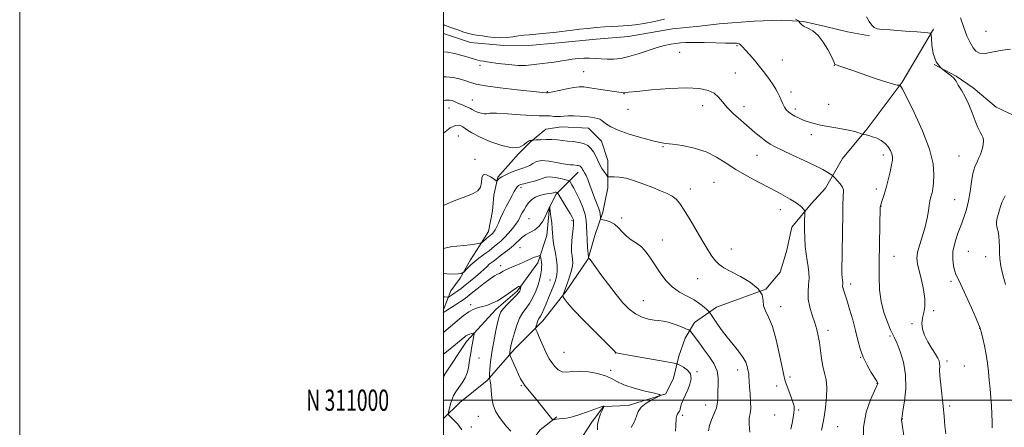
# Model space of a CAD drawing. Extents: x 2152300 to 2155200, y 309800 to 312700.
# Drawn here: x 2152300 to 2152765, y 310987 to 311180 of the extents above; entities that cross this region are included whole.
import ezdxf
from ezdxf.enums import TextEntityAlignment as Align

# ---------------------------------------------------------------- set-up
doc = ezdxf.new("R2010")
doc.units = 0
doc.header["$MEASUREMENT"] = 0
for name, color, linetype, lineweight in [('BREAKLINE DTM HARD', 7, 'Continuous', 0), ('CONTOUR INDEX', 41, 'Continuous', 13), ('CONTOUR INTERMEDIATE', 44, 'Continuous', 0), ('GRID LINE', 7, 'Continuous', 0), ('GRID TEXT', 7, 'Continuous', 0), ('SPOT ELEVATION DTM', 2, 'Continuous', 13)]:
    doc.layers.add(name, color=color, linetype=linetype, lineweight=lineweight)
doc.styles.add('Style-WORKING', font='WORKING.shx')

msp = doc.modelspace()

# ---------------------------------------------------------------- linework, layer by layer
at = {"layer": 'BREAKLINE DTM HARD'}
for points in [[(2152500, 311173.108, 1153.398), (2152512.78, 311168.81, 1153.45), (2152526.83, 311167.56, 1153.64), (2152540.28, 311167.52, 1153.27), (2152554.35, 311168.71, 1153.27), (2152572.08, 311170.51, 1153.27), (2152587.37, 311171.69, 1153.27), (2152608.16, 311175.31, 1153.27), (2152621, 311176.51, 1153.27), (2152630.18, 311177.71, 1153.39), (2152646.69, 311178.89, 1153.39), (2152659.53, 311179.47, 1153.51), (2152669.92, 311178.84, 1154.13), (2152680.3, 311176.37, 1154.19), (2152690.69, 311173.9, 1154.8), (2152701.08, 311172.04, 1155.71)], [(2152731.25, 311175.15, 1156.15), (2152716.52, 311150.12, 1154.13), (2152699.96, 311128.15, 1152.17), (2152688.31, 311114.12, 1151.26), (2152680.33, 311100.07, 1149.06), (2152673.59, 311092.75, 1148.32), (2152664.39, 311081.77, 1147.34), (2152661.92, 311070.16, 1146.86), (2152658.84, 311060.39, 1146.12), (2152652.1, 311052.45, 1146), (2152628.85, 311043.95, 1144.59), (2152618.44, 311036.64, 1142.76), (2152614.14, 311029.31, 1141.23), (2152611.06, 311020.76, 1140.5), (2152608.6, 311010.37, 1139.03), (2152604.91, 311003.04, 1138.05), (2152587.17, 310997.58, 1137.56), (2152575.55, 310997, 1135.97), (2152570.03, 310989.68, 1135.61), (2152563.28, 310979.3, 1132.55)], [(2152731.62, 311158.52, 1156.08), (2152742, 311152.99, 1156.08), (2152749.93, 311147.47, 1156.26), (2152760.91, 311138.28, 1156.88), (2152768.85, 311134.59, 1157)], [(2152500, 310991.346, 1131.574), (2152507.69, 310999, 1133.16), (2152520.55, 311009.36, 1133.77), (2152533.43, 311024, 1136.46), (2152546.91, 311037.42, 1138.54), (2152557.95, 311051.46, 1140.25), (2152568.37, 311066.72, 1141.96), (2152571.46, 311077.71, 1143.37), (2152575.15, 311088.71, 1144.28), (2152577.62, 311100.32, 1145.26), (2152577.65, 311113.16, 1147.16), (2152574.62, 311122.34, 1147.22), (2152568.52, 311128.46, 1147.22), (2152555.68, 311129.1, 1147.22), (2152548.34, 311127.9, 1146.73), (2152540.99, 311121.8, 1145.87), (2152535.48, 311116.31, 1145.94), (2152525.67, 311105.33, 1144.1), (2152523.82, 311096.78, 1143.67), (2152523.19, 311089.44, 1143.12), (2152521.33, 311079.66, 1142.7), (2152517.04, 311072.95, 1141.84), (2152512.74, 311066.24, 1140.56), (2152507.83, 311057.69, 1139.76), (2152503.54, 311051.58, 1138.78), (2152500, 311042.795, 1136.492)], [(2152563.58, 311107.68, 1143.43), (2152553.17, 311097.31, 1139.76), (2152550.09, 311091.21, 1137.99), (2152548.84, 311077.76, 1137.44), (2152544.53, 311064.93, 1135.48), (2152534.72, 311051.51, 1133.65), (2152524.92, 311042.97, 1133.53), (2152510.82, 311027.72, 1131.45), (2152500.39, 311011.85, 1129.98), (2152500, 311011.24, 1129.925)], [(2152553.53, 310992.17, 1136.22), (2152545.57, 310986.07, 1135.36), (2152540.66, 310979.36, 1134.32), (2152538.2, 310974.47, 1133.83), (2152533.91, 310970.82, 1132.91), (2152524.75, 310972.67, 1132.18), (2152518.63, 310971.46, 1132.49), (2152507.61, 310965.37, 1130.71), (2152502.09, 310958.05, 1129.61), (2152500, 310954.182, 1128.957)]]:
    msp.add_polyline3d(points, dxfattribs=at)
at = {"layer": 'CONTOUR INDEX', "flags": 128}
for points, elevation in [([(2152500, 311152.677), (2152501.24, 311152.701), (2152504.786, 311152.308), (2152507.985, 311151.587), (2152510.625, 311150.758), (2152512.745, 311149.989), (2152515.387, 311149.243), (2152519.838, 311148.431), (2152526.823, 311147.505), (2152534.8029, 311146.59), (2152548.482, 311145.147), (2152549.014, 311145.123), (2152549.167, 311145.137), (2152549.841, 311145.2599), (2152551.548, 311145.611), (2152554.564, 311146.25), (2152558.213, 311146.999), (2152561.582, 311147.623), (2152564.062, 311147.93), (2152566.274, 311147.896), (2152569.142, 311147.541), (2152573.244, 311146.914), (2152584.908, 311145.038), (2152585.019, 311145.033), (2152585.125, 311145.047), (2152585.266, 311145.086), (2152585.663, 311145.172), (2152587.277, 311145.38), (2152591.251, 311145.798), (2152598.208, 311146.447), (2152606.693, 311147.081), (2152614.73, 311147.389), (2152620.762, 311147.119), (2152624.9169, 311146.2719), (2152627.743, 311144.9119), (2152629.7919, 311143.095), (2152631.635, 311140.856), (2152633.852, 311138.221), (2152636.847, 311135.254), (2152640.3339, 311132.149), (2152647.03, 311126.424), (2152649.7839, 311124.108), (2152652.12, 311122.263), (2152654.163, 311120.876), (2152656.52, 311119.592), (2152659.92, 311117.967), (2152664.781, 311115.711), (2152670.288, 311113.142), (2152675.315, 311110.7289), (2152678.978, 311108.852), (2152681.347, 311107.5299), (2152682.737, 311106.693), (2152683.477, 311106.219), (2152683.977, 311105.794), (2152684.666, 311105.053), (2152685.827, 311103.752), (2152687.169, 311102.128), (2152688.253, 311100.539), (2152688.7561, 311099.246), (2152688.817, 311098.118), (2152688.6891, 311096.93), (2152688.578, 311095.362), (2152688.502, 311092.717), (2152688.431, 311088.207), (2152688.078, 311060.56), (2152688.081, 311059.25), (2152688.119, 311058.313), (2152688.187, 311057.564), (2152688.275, 311056.944), (2152688.371, 311056.399), (2152688.445, 311055.884), (2152688.466, 311055.355), (2152688.4241, 311054.769), (2152688.396, 311054.074), (2152688.485, 311053.216), (2152688.788, 311052.076), (2152690.334, 311047.343), (2152691.664, 311043.05), (2152693.156, 311037.96), (2152694.538, 311032.844), (2152695.64, 311028.3), (2152696.7, 311024.234), (2152698.057, 311020.374), (2152699.912, 311016.568), (2152701.915, 311013.136), (2152704.53, 311008.997), (2152704.918, 311008.3111), (2152705.005, 311008.039), (2152704.956, 311007.723), (2152704.553, 311006.735), (2152703.478, 311004.407), (2152701.605, 311000.242), (2152699.572, 310994.428), (2152698.207, 310987.325), (2152698.092, 310979.449)], 1150), ([(2152500, 311059.79), (2152501.641, 311059.687), (2152504.902, 311059.532), (2152507.07, 311059.607), (2152508.287, 311059.83), (2152508.8919, 311060.063), (2152509.215, 311060.233), (2152509.556, 311060.525), (2152511.381, 311062.388), (2152512.97, 311063.936), (2152514.786, 311065.558), (2152516.654, 311067.032), (2152520.092, 311069.515), (2152521.494, 311070.593), (2152524.0439, 311072.656), (2152525.454, 311073.763), (2152527.037, 311075.078), (2152528.815, 311076.755), (2152530.762, 311078.86), (2152532.647, 311081.107), (2152534.186, 311083.123), (2152535.192, 311084.645), (2152535.8469, 311085.851), (2152536.424, 311087.025), (2152537.148, 311088.391), (2152538.035, 311089.925), (2152539.051, 311091.538), (2152540.192, 311093.137), (2152541.574, 311094.601), (2152543.345, 311095.803), (2152545.554, 311096.654), (2152547.862, 311097.207), (2152551.138, 311097.782), (2152551.88, 311097.929), (2152552.269, 311098.032), (2152552.661, 311098.172), (2152552.85, 311098.187), (2152553.118, 311098.154), (2152553.658, 311098.035), (2152553.837, 311097.931), (2152554.188, 311097.418), (2152558.226, 311090.695), (2152559.764, 311088.096), (2152560.716, 311086.43), (2152561.174, 311085.542), (2152561.346, 311085.08), (2152561.411, 311084.742), (2152561.43, 311084.421), (2152561.449, 311083.553), (2152561.409, 311082.634), (2152561.245, 311080.986), (2152560.924, 311078.441), (2152560.5799, 311075.412), (2152560.384, 311072.46), (2152560.455, 311070.025), (2152560.691, 311068.081), (2152560.934, 311066.485), (2152561.039, 311065.062), (2152560.909, 311063.503), (2152560.46, 311061.47), (2152559.66, 311058.7759), (2152558.693, 311055.848), (2152557.7931, 311053.267), (2152557.145, 311051.48), (2152556.394, 311049.5079), (2152556.412, 311049.252), (2152556.571, 311048.832), (2152557.007, 311047.968), (2152558.333, 311046.1429), (2152561.283, 311042.779), (2152566.203, 311037.647), (2152571.891, 311031.9), (2152580.847, 311022.948), (2152581.248, 311022.579), (2152581.647, 311022.402), (2152583.046, 311022.108), (2152586.492, 311021.481), (2152605.495, 311018.073), (2152608.873, 311017.452), (2152610.455, 311017.055), (2152611.598, 311016.541), (2152613.309, 311015.628), (2152615.21, 311014.251), (2152616.572, 311012.406), (2152616.856, 311010.1209), (2152616.282, 311007.562), (2152615.256, 311004.933), (2152613.127, 311000.144), (2152612.354, 310998.218), (2152611.91, 310996.719), (2152611.651, 310995.604), (2152611.378, 310994.799), (2152610.949, 310994.204), (2152610.459, 310993.616), (2152610.064, 310992.804), (2152609.871, 310991.577), (2152609.691, 310987.8399), (2152609.472, 310985.41)], 1140), ([(2152500, 311011.641), (2152500.088, 311011.7109), (2152500.523, 311012.057), (2152500.528, 311012.039), (2152500.488, 311011.837), (2152500.446, 311011.755), (2152500.4031, 311011.645), (2152500, 311010.389)], 1130)]:
    msp.add_lwpolyline(points, dxfattribs=dict(at, elevation=elevation))
at = {"layer": 'CONTOUR INTERMEDIATE', "flags": 128}
for points, elevation in [([(2152500, 311177.286), (2152500.422, 311177.115), (2152501.456, 311176.7069), (2152502.556, 311176.295), (2152506.724, 311174.784), (2152509.672, 311173.7729), (2152512.446, 311172.931), (2152514.618, 311172.45), (2152516.477, 311172.1961), (2152518.49, 311171.951), (2152521.007, 311171.5671), (2152523.901, 311171.18), (2152526.928, 311170.995), (2152529.88, 311171.151), (2152532.698, 311171.534), (2152535.361, 311171.961), (2152537.89, 311172.293), (2152540.481, 311172.55), (2152546.696, 311173.076), (2152550.136, 311173.388), (2152553.27, 311173.713), (2152555.832, 311174.04), (2152558.187, 311174.375), (2152560.859, 311174.735), (2152564.225, 311175.125), (2152568.086, 311175.524), (2152572.096, 311175.902), (2152575.942, 311176.232), (2152579.435, 311176.487), (2152582.419, 311176.646), (2152584.876, 311176.714), (2152587.345, 311176.8221), (2152590.508, 311177.132), (2152594.796, 311177.7671), (2152599.644, 311178.702), (2152604.241, 311179.871)], 1154), ([(2152666.132, 311179.899), (2152667.271, 311179.233), (2152667.733, 311178.897), (2152667.915, 311178.604), (2152668.185, 311178.122), (2152668.801, 311177.4511), (2152669.993, 311176.649), (2152671.8989, 311175.702), (2152674.288, 311174.32), (2152676.84, 311172.145), (2152679.257, 311169.01), (2152681.342, 311165.527), (2152682.926, 311162.4999), (2152683.898, 311160.539), (2152684.394, 311159.478), (2152684.611, 311158.955), (2152684.753, 311158.65), (2152685.05, 311158.41), (2152685.738, 311158.125), (2152687.08, 311157.673), (2152689.437, 311156.894), (2152693.196, 311155.617), (2152704.233, 311151.784), (2152709.21, 311150.122), (2152712.417, 311149.17), (2152714.123, 311148.786), (2152714.907, 311148.696), (2152715.435, 311148.651), (2152715.53, 311148.617), (2152715.766, 311148.356), (2152716.626, 311146.862), (2152718.663, 311142.934), (2152722.133, 311135.885), (2152726.119, 311127.098), (2152729.407, 311118.4709), (2152731.093, 311111.531), (2152731.504, 311106.324), (2152731.273, 311102.526), (2152730.931, 311099.818), (2152730.589, 311097.912), (2152730.252, 311096.524), (2152729.924, 311095.355), (2152729.593, 311094.021), (2152729.244, 311092.121), (2152728.8419, 311089.36), (2152728.264, 311085.865), (2152727.366, 311081.869), (2152726.095, 311077.631), (2152724.761, 311073.514), (2152723.765, 311069.907), (2152723.419, 311067.016), (2152723.689, 311064.317), (2152724.45, 311061.101), (2152725.534, 311056.905), (2152726.5879, 311052.233), (2152727.214, 311047.834), (2152727.144, 311044.275), (2152726.638, 311041.388), (2152726.087, 311038.824), (2152725.843, 311036.275), (2152726.098, 311033.596), (2152727.01, 311030.682), (2152728.622, 311027.514), (2152730.539, 311024.41), (2152732.256, 311021.773), (2152733.378, 311019.882), (2152733.9631, 311018.532), (2152734.179, 311017.3969), (2152734.1959, 311016.128), (2152734.182, 311014.295), (2152734.307, 311011.4459), (2152734.689, 311007.312), (2152735.807, 310997.173), (2152736.29, 310992.335), (2152736.695, 310987.981), (2152737.0631, 310984.164)], 1154), ([(2152699.6971, 311180.924), (2152700.978, 311178.7441), (2152702.116, 311176.978), (2152703.208, 311175.913), (2152704.707, 311175.375), (2152707.1579, 311175.075), (2152710.8871, 311174.776), (2152719.822, 311174.134), (2152723.633, 311173.842), (2152728.624, 311173.424), (2152729.708, 311173.237), (2152730.141, 311172.55), (2152730.297, 311170.7719), (2152730.536, 311167.567), (2152731.174, 311163.605), (2152732.519, 311159.811), (2152734.714, 311156.907), (2152737.258, 311154.816), (2152739.488, 311153.262), (2152740.937, 311151.9579), (2152741.927, 311150.578), (2152742.975, 311148.789), (2152744.466, 311146.33), (2152746.245, 311143.238), (2152748.027, 311139.623), (2152749.582, 311135.669), (2152750.927, 311131.844), (2152752.133, 311128.688), (2152753.241, 311126.564), (2152754.151, 311125.131), (2152754.727, 311123.869), (2152754.882, 311122.375), (2152754.715, 311120.711), (2152754.372, 311119.053), (2152753.963, 311117.523), (2152753.446, 311116.027), (2152752.743, 311114.416), (2152751.8189, 311112.527), (2152750.81, 311110.135), (2152749.898, 311107.003), (2152749.199, 311103.017), (2152748.582, 311098.55), (2152747.853, 311094.099), (2152746.859, 311090.032), (2152745.6161, 311086.214), (2152744.18, 311082.378), (2152742.653, 311078.339), (2152741.31, 311074.215), (2152740.471, 311070.204), (2152740.35, 311066.51), (2152740.737, 311063.359), (2152741.316, 311060.984), (2152741.889, 311059.385), (2152742.722, 311057.6301), (2152744.2, 311054.552), (2152746.522, 311049.461), (2152749.1499, 311043.566), (2152751.359, 311038.552), (2152753.299, 311034.025), (2152753.486, 311033.387), (2152753.884, 311031.871), (2152754.549, 311029.178), (2152755.352, 311025.608), (2152756.119, 311021.6079), (2152756.717, 311017.551), (2152757.176, 311013.5019), (2152757.57, 311009.452), (2152757.951, 311005.395), (2152758.301, 311001.343), (2152758.582, 310997.312), (2152758.77, 310993.369), (2152758.9, 310989.787), (2152759.02, 310986.889)], 1156), ([(2152743.998, 311180.549), (2152745.526, 311175.89), (2152747.048, 311171.945), (2152748.535, 311168.805), (2152749.919, 311166.417), (2152751.236, 311164.747), (2152752.9459, 311163.835), (2152755.613, 311163.743), (2152759.5261, 311164.409), (2152763.872, 311165.288), (2152767.5651, 311165.714)], 1158), ([(2152500, 311164.506), (2152501.92, 311164.312), (2152505.165, 311163.644), (2152508.636, 311162.744), (2152511.6759, 311161.869), (2152515.196, 311160.79), (2152516.229, 311160.494), (2152517.292, 311160.257), (2152518.91, 311159.988), (2152521.642, 311159.588), (2152525.79, 311159.015), (2152530.636, 311158.434), (2152535.205, 311158.063), (2152538.766, 311158.0561), (2152541.558, 311158.312), (2152544.064, 311158.664), (2152546.676, 311158.982), (2152549.429, 311159.284), (2152552.267, 311159.626), (2152555.138, 311160.044), (2152557.9939, 311160.496), (2152560.7941, 311160.922), (2152563.508, 311161.264), (2152566.173, 311161.475), (2152568.843, 311161.506), (2152571.566, 311161.345), (2152574.368, 311161.106), (2152577.269, 311160.938), (2152580.32, 311160.982), (2152583.678, 311161.36), (2152587.529, 311162.189), (2152591.945, 311163.507), (2152596.54, 311165.039), (2152600.815, 311166.434), (2152604.38, 311167.419), (2152607.283, 311168.042), (2152609.6821, 311168.431), (2152611.827, 311168.693), (2152614.341, 311168.844), (2152617.9379, 311168.88), (2152622.992, 311168.807), (2152628.502, 311168.679), (2152633.124, 311168.559), (2152635.869, 311168.498), (2152637.15, 311168.489), (2152638.263, 311168.529), (2152638.855, 311168.466), (2152639.503, 311168.23), (2152640.234, 311167.719), (2152641.1959, 311166.792), (2152642.571, 311165.295), (2152644.475, 311163.135), (2152646.758, 311160.461), (2152649.207, 311157.482), (2152651.614, 311154.4099), (2152653.803, 311151.474), (2152655.608, 311148.904), (2152656.92, 311146.849), (2152657.865, 311145.125), (2152658.628, 311143.4689), (2152659.369, 311141.69), (2152660.145, 311139.901), (2152660.989, 311138.291), (2152661.936, 311136.997), (2152663.029, 311135.948), (2152664.316, 311135.024), (2152665.832, 311134.126), (2152667.5701, 311133.2401), (2152669.513, 311132.3781), (2152671.6981, 311131.545), (2152674.382, 311130.729), (2152677.877, 311129.916), (2152682.304, 311129.097), (2152687.015, 311128.293), (2152691.17, 311127.529), (2152694.121, 311126.836), (2152695.975, 311126.259), (2152697.587, 311125.618), (2152697.967, 311125.503), (2152699.436, 311125.219), (2152700.797, 311124.899), (2152702.526, 311124.385), (2152704.536, 311123.629), (2152706.603, 311122.594), (2152708.468, 311121.25), (2152709.925, 311119.61), (2152710.958, 311117.869), (2152711.605, 311116.266), (2152711.897, 311114.911), (2152711.8481, 311113.39), (2152711.466, 311111.162), (2152710.781, 311107.884), (2152709.901, 311104.026), (2152708.951, 311100.259), (2152708.05, 311097.139), (2152707.278, 311094.773), (2152706.3789, 311092.222), (2152706.238, 311091.771), (2152706.195, 311091.54), (2152706.175, 311091.151), (2152705.7, 311065.113), (2152705.619, 311058.225), (2152705.807, 311052.169), (2152706.511, 311046.625), (2152707.864, 311041.399), (2152709.5299, 311036.801), (2152711.056, 311033.269), (2152712.133, 311030.993), (2152713.013, 311029.178), (2152714.088, 311026.781), (2152715.593, 311022.994), (2152717.119, 311017.94), (2152718.101, 311011.977), (2152718.146, 311005.564), (2152717.571, 310999.562), (2152716.868, 310994.931), (2152716.427, 310992.344), (2152716.19, 310991.036), (2152716.207, 310990.745), (2152716.354, 310989.641), (2152717.396, 310982.13)], 1152), ([(2152500, 311141.4479), (2152501.039, 311141.577), (2152502.808, 311141.617), (2152504.019, 311141.442), (2152504.953, 311141.117), (2152505.8561, 311140.7009), (2152506.8359, 311140.228), (2152507.9629, 311139.727), (2152509.267, 311139.223), (2152510.604, 311138.723), (2152511.788, 311138.233), (2152512.712, 311137.7481), (2152513.573, 311137.238), (2152514.65, 311136.66), (2152516.116, 311136.013), (2152517.738, 311135.445), (2152519.181, 311135.143), (2152520.329, 311135.212), (2152521.959, 311135.431), (2152525.068, 311135.499), (2152530.226, 311135.209), (2152536.289, 311134.7339), (2152541.687, 311134.34), (2152545.244, 311134.2199), (2152548.884, 311134.297), (2152550.432, 311134.182), (2152552.0589, 311134.004), (2152553.653, 311133.898), (2152555.167, 311133.958), (2152556.815, 311134.105), (2152558.875, 311134.2199), (2152561.512, 311134.209), (2152564.425, 311134.084), (2152567.2, 311133.883), (2152569.505, 311133.636), (2152571.329, 311133.344), (2152572.745, 311133.004), (2152573.843, 311132.596), (2152574.778, 311132.061), (2152575.721, 311131.322), (2152576.922, 311130.318), (2152578.948, 311129.025), (2152582.443, 311127.431), (2152587.703, 311125.586), (2152593.645, 311123.784), (2152598.834, 311122.383), (2152602.305, 311121.618), (2152604.946, 311121.238), (2152608.109, 311120.869), (2152612.767, 311120.181), (2152618.364, 311119.012), (2152623.961, 311117.24), (2152628.865, 311114.811), (2152633.366, 311111.933), (2152637.999, 311108.88), (2152643.154, 311105.878), (2152648.639, 311102.962), (2152654.119, 311100.121), (2152659.249, 311097.377), (2152663.664, 311094.874), (2152666.991, 311092.794), (2152668.992, 311091.2669), (2152669.968, 311090.242), (2152670.352, 311089.619), (2152670.515, 311089.219), (2152670.561, 311088.536), (2152670.469, 311084.176), (2152670.4399, 311080.482), (2152670.514, 311076.475), (2152670.744, 311072.637), (2152671.109, 311069.096), (2152671.573, 311065.895), (2152672.076, 311063.032), (2152672.468, 311060.325), (2152672.579, 311057.548), (2152672.335, 311054.517), (2152672.053, 311051.208), (2152672.149, 311047.639), (2152672.904, 311043.866), (2152674.072, 311040.094), (2152675.274, 311036.568), (2152676.211, 311033.433), (2152676.9, 311030.435), (2152677.437, 311027.221), (2152678.432, 311019.715), (2152679.068, 311016.067), (2152679.853, 311012.845), (2152680.576, 311009.656), (2152680.965, 311005.951), (2152680.831, 311001.401), (2152680.314, 310996.554), (2152679.636, 310992.174), (2152678.978, 310988.777), (2152678.349, 310985.869)], 1148), ([(2152500, 311126.097), (2152503.194, 311128.506), (2152505.75, 311129.745), (2152507.595, 311129.787), (2152509.167, 311129.04), (2152510.918, 311127.843), (2152513.341, 311126.269), (2152516.938, 311124.324), (2152521.938, 311122.1169), (2152527.47, 311120.181), (2152532.387, 311119.1509), (2152535.813, 311119.433), (2152537.942, 311120.521), (2152539.239, 311121.68), (2152540.1061, 311122.336), (2152540.706, 311122.561), (2152541.491, 311122.612), (2152541.767, 311122.652), (2152542.118, 311122.717), (2152542.57, 311122.756), (2152543.703, 311122.84), (2152545.7599, 311122.98), (2152548.414, 311123.101), (2152551.195, 311123.106), (2152553.742, 311122.929), (2152558.589, 311122.336), (2152561.205, 311122.076), (2152563.815, 311121.7369), (2152566.168, 311121.152), (2152568.071, 311120.192), (2152569.5641, 311118.882), (2152570.745, 311117.285), (2152571.72, 311115.467), (2152572.633, 311113.5), (2152573.633, 311111.461), (2152574.806, 311109.45), (2152575.977, 311107.669), (2152576.905, 311106.343), (2152577.462, 311105.627), (2152577.968, 311105.383), (2152578.857, 311105.401), (2152580.492, 311105.466), (2152582.946, 311105.333), (2152586.22, 311104.748), (2152590.237, 311103.556), (2152594.592, 311101.982), (2152598.802, 311100.348), (2152602.464, 311098.904), (2152605.5, 311097.605), (2152607.914, 311096.339), (2152609.789, 311094.92), (2152611.528, 311092.894), (2152613.611, 311089.735), (2152616.359, 311085.167), (2152622.359, 311074.898), (2152624.739, 311070.919), (2152626.678, 311067.94), (2152628.39, 311065.7361), (2152630.138, 311064.053), (2152632.389, 311062.514), (2152635.657, 311060.709), (2152640.157, 311058.338), (2152644.899, 311055.551), (2152648.595, 311052.609), (2152650.347, 311049.739), (2152650.825, 311047.036), (2152651.094, 311044.557), (2152651.991, 311042.207), (2152653.46, 311039.258), (2152655.215, 311034.826), (2152656.991, 311028.46), (2152658.587, 311021.444), (2152660.587, 311011.82), (2152661.1399, 311009.642), (2152661.809, 311007.673), (2152663.965, 311001.862), (2152664.925, 310999.089), (2152665.454, 310997.126), (2152665.588, 310995.6141), (2152665.43, 310993.984), (2152665.073, 310991.8), (2152664.559, 310989.157), (2152663.919, 310986.286)], 1146), ([(2152500, 311091.935), (2152500.63, 311092.227), (2152505.8909, 311094.392), (2152510.589, 311096.207), (2152514.04, 311097.57), (2152516.266, 311098.8429), (2152517.469, 311100.505), (2152517.92, 311102.807), (2152518.171, 311105.102), (2152518.843, 311106.521), (2152520.3469, 311106.468), (2152522.251, 311105.465), (2152523.913, 311104.309), (2152524.852, 311103.639), (2152525.233, 311103.4661), (2152525.384, 311103.641), (2152525.626, 311104.043), (2152526.266, 311104.664), (2152527.604, 311105.523), (2152529.806, 311106.604), (2152532.4979, 311107.7441), (2152535.1669, 311108.747), (2152537.41, 311109.4841), (2152539.246, 311110.103), (2152540.803, 311110.823), (2152542.254, 311111.762), (2152543.97, 311112.643), (2152546.368, 311113.09), (2152549.667, 311112.858), (2152553.295, 311112.216), (2152556.479, 311111.565), (2152558.637, 311111.214), (2152559.939, 311111.107), (2152560.748, 311111.095), (2152561.373, 311111.06), (2152563.053, 311110.873), (2152563.632, 311110.798), (2152564.154, 311110.668), (2152564.576, 311110.455), (2152564.907, 311110.1641), (2152565.169, 311109.81), (2152565.393, 311109.396), (2152565.65, 311108.883), (2152566.019, 311108.224), (2152566.564, 311107.342), (2152567.28, 311106.06), (2152568.147, 311104.171), (2152569.136, 311101.575), (2152570.194, 311098.584), (2152571.26, 311095.615), (2152573.124, 311090.8199), (2152573.729, 311089.024), (2152574.02, 311087.604), (2152574.087, 311086.548), (2152574.055, 311085.849), (2152574.071, 311085.473), (2152574.37, 311085.286), (2152576.7439, 311084.831), (2152578.717, 311084.22), (2152580.772, 311083.109), (2152582.6441, 311081.408), (2152584.452, 311079.393), (2152586.407, 311077.432), (2152588.653, 311075.774), (2152591.063, 311074.191), (2152593.44, 311072.339), (2152595.645, 311069.9471), (2152597.759, 311067.039), (2152602.261, 311060.124), (2152604.893, 311056.589), (2152607.923, 311053.482), (2152611.376, 311051.061), (2152614.95, 311049.1251), (2152618.262, 311047.362), (2152620.992, 311045.555), (2152623.06, 311043.874), (2152624.449, 311042.59), (2152625.236, 311041.812), (2152625.865, 311041.021), (2152628.673, 311036.887), (2152631.103, 311033.434), (2152633.878, 311029.741), (2152636.708, 311026.284), (2152639.296, 311023.161), (2152641.343, 311020.381), (2152642.641, 311017.9591), (2152643.348, 311015.945), (2152643.71, 311014.394), (2152643.935, 311013.31), (2152644.0791, 311012.472), (2152644.157, 311011.608), (2152644.255, 311008.758), (2152644.4111, 311006.298), (2152644.6921, 311002.989), (2152644.949, 310999.366), (2152644.99, 310996.116), (2152644.71, 310993.6759), (2152644.342, 310991.482), (2152644.207, 310988.719), (2152644.523, 310984.841)], 1144), ([(2152500, 311071.578), (2152501.223, 311071.903), (2152503.365, 311072.352), (2152506.301, 311072.758), (2152509.577, 311073.112), (2152512.574, 311073.423), (2152514.803, 311073.696), (2152516.289, 311073.919), (2152517.185, 311074.078), (2152517.67, 311074.185), (2152518.018, 311074.373), (2152518.528, 311074.802), (2152520.477, 311076.502), (2152522.789, 311078.454), (2152523.271, 311078.907), (2152523.792, 311079.4961), (2152524.396, 311080.379), (2152525.108, 311081.719), (2152525.956, 311083.6239), (2152526.976, 311085.994), (2152528.205, 311088.676), (2152529.64, 311091.503), (2152531.116, 311094.238), (2152532.427, 311096.632), (2152533.42, 311098.489), (2152534.161, 311099.838), (2152534.7681, 311100.764), (2152535.396, 311101.364), (2152536.333, 311101.795), (2152537.9029, 311102.226), (2152540.271, 311102.788), (2152542.969, 311103.458), (2152545.367, 311104.175), (2152547.05, 311104.858), (2152548.442, 311105.3561), (2152550.183, 311105.498), (2152552.682, 311105.188), (2152555.438, 311104.624), (2152557.721, 311104.081), (2152559.007, 311103.74), (2152559.6001, 311103.417), (2152560.008, 311102.835), (2152560.651, 311101.746), (2152561.603, 311100.031), (2152562.849, 311097.599), (2152564.327, 311094.455), (2152565.772, 311090.985), (2152566.873, 311087.671), (2152567.414, 311084.835), (2152567.576, 311082.1651), (2152567.635, 311079.193), (2152567.805, 311075.651), (2152568.052, 311072.087), (2152568.407, 311067.688), (2152568.471, 311067.105), (2152568.526, 311067.001), (2152568.616, 311066.957), (2152568.745, 311066.868), (2152568.907, 311066.714), (2152569.1679, 311066.377), (2152571.52, 311063.1341), (2152574.312, 311059.325), (2152577.829, 311054.618), (2152581.454, 311049.928), (2152584.714, 311046.008), (2152587.707, 311042.9599), (2152590.676, 311040.723), (2152593.775, 311039.218), (2152596.806, 311038.3019), (2152599.487, 311037.816), (2152601.66, 311037.58), (2152603.673, 311037.343), (2152606.0011, 311036.834), (2152608.925, 311035.886), (2152611.951, 311034.748), (2152614.389, 311033.774), (2152615.777, 311033.173), (2152616.559, 311032.582), (2152617.403, 311031.496), (2152620.797, 311026.882), (2152623.088, 311023.8111), (2152625.477, 311020.5799), (2152627.609, 311017.266), (2152629.101, 311013.9), (2152629.704, 311010.53), (2152629.7061, 311007.271), (2152629.531, 311004.253), (2152629.481, 311001.55), (2152629.366, 310999.0111), (2152628.873, 310996.427), (2152627.82, 310993.654), (2152626.551, 310990.807), (2152625.54, 310988.065), (2152625.123, 310985.553)], 1142), ([(2152765.042, 311096.417), (2152763.598, 311093.372), (2152762.921, 311091.475), (2152762.4949, 311089.922), (2152761.931, 311088.096), (2152761.345, 311086.108), (2152760.982, 311084.257), (2152761.014, 311082.731), (2152761.323, 311081.295), (2152761.723, 311079.604), (2152762.053, 311077.412), (2152762.282, 311074.863), (2152762.408, 311072.197), (2152762.463, 311069.559), (2152762.615, 311066.71), (2152763.066, 311063.311), (2152763.965, 311059.167), (2152765.247, 311054.649)], 1158), ([(2152500, 311048.861), (2152500.609, 311048.792), (2152501.84, 311048.658), (2152502.411, 311048.684), (2152502.812, 311048.894), (2152504.337, 311049.897), (2152505.443, 311050.655), (2152506.734, 311051.577), (2152508.298, 311052.747), (2152510.25, 311054.272), (2152512.625, 311056.19), (2152515.1401, 311058.28), (2152517.4289, 311060.252), (2152519.216, 311061.877), (2152520.57, 311063.157), (2152521.648, 311064.152), (2152522.58, 311064.922), (2152523.394, 311065.529), (2152524.091, 311066.033), (2152526.784, 311068.1079), (2152528.681, 311069.531), (2152530.941, 311071.284), (2152533.18, 311073.174), (2152536.897, 311076.703), (2152538.764, 311078.113), (2152543.11, 311080.417), (2152545.206, 311082.099), (2152546.975, 311084.531), (2152548.349, 311087.205), (2152549.293, 311089.423), (2152550.051, 311091.223), (2152550.115, 311091.233), (2152550.133, 311091.145), (2152550.212, 311090.622), (2152550.404, 311089.233), (2152550.735, 311086.749), (2152551.104, 311083.722), (2152551.3789, 311080.9041), (2152551.482, 311078.819), (2152551.547, 311077.09), (2152551.7591, 311075.11), (2152552.238, 311072.447), (2152552.8379, 311069.351), (2152553.346, 311066.246), (2152553.597, 311063.484), (2152553.61, 311061.133), (2152553.449, 311059.191), (2152553.155, 311057.589), (2152552.674, 311055.992), (2152551.923, 311053.996), (2152550.867, 311051.341), (2152549.643, 311048.336), (2152548.43, 311045.432), (2152547.378, 311043.002), (2152546.511, 311041.113), (2152545.823, 311039.754), (2152545.299, 311038.868), (2152544.886, 311038.212), (2152544.522, 311037.497), (2152544.165, 311036.528), (2152543.842, 311035.479), (2152543.599, 311034.616), (2152543.494, 311034.071), (2152543.644, 311033.428), (2152544.175, 311032.135), (2152545.155, 311029.834), (2152546.406, 311026.937), (2152547.69, 311024.046), (2152548.835, 311021.628), (2152549.926, 311019.602), (2152551.115, 311017.747), (2152552.527, 311015.936), (2152554.1819, 311014.395), (2152556.075, 311013.442), (2152558.241, 311013.259), (2152560.881, 311013.493), (2152564.24, 311013.653), (2152568.395, 311013.3519), (2152572.7471, 311012.608), (2152576.535, 311011.541), (2152579.299, 311010.26), (2152581.807, 311008.829), (2152585.134, 311007.299), (2152589.943, 311005.749), (2152595.2421, 311004.35), (2152599.632, 311003.297), (2152601.999, 311002.689), (2152602.385, 311002.234), (2152601.122, 311001.543), (2152598.632, 311000.32), (2152595.715, 310998.654), (2152593.258, 310996.73), (2152591.881, 310994.684), (2152591.109, 310992.461), (2152590.197, 310989.959), (2152588.606, 310987.14)], 1138), ([(2152500, 311041.404), (2152500.946, 311042.008), (2152505.718, 311045.097), (2152508.091, 311046.649), (2152509.767, 311047.779), (2152511.201, 311048.839), (2152513.079, 311050.341), (2152515.854, 311052.6), (2152519.053, 311055.1591), (2152521.97, 311057.367), (2152524.065, 311058.7411), (2152525.451, 311059.465), (2152526.407, 311059.893), (2152527.2081, 311060.324), (2152528.117, 311060.849), (2152529.395, 311061.506), (2152531.216, 311062.318), (2152533.397, 311063.244), (2152535.672, 311064.228), (2152537.813, 311065.212), (2152539.759, 311066.128), (2152541.495, 311066.906), (2152542.9919, 311067.491), (2152544.193, 311067.896), (2152545.034, 311068.148), (2152545.489, 311068.259), (2152545.688, 311068.166), (2152545.802, 311067.791), (2152545.963, 311067.089), (2152546.15, 311066.163), (2152546.302, 311065.151), (2152546.37, 311064.136), (2152546.339, 311062.993), (2152546.204, 311061.539), (2152545.943, 311059.634), (2152545.474, 311057.286), (2152544.6971, 311054.544), (2152543.55, 311051.503), (2152542.128, 311048.4479), (2152540.564, 311045.709), (2152538.975, 311043.47), (2152537.423, 311041.339), (2152535.953, 311038.775), (2152534.614, 311035.443), (2152533.467, 311031.825), (2152532.579, 311028.605), (2152531.988, 311026.305), (2152531.638, 311024.784), (2152531.443, 311023.735), (2152531.332, 311022.908), (2152531.2719, 311022.267), (2152531.245, 311021.828), (2152531.262, 311021.529), (2152531.462, 311020.986), (2152533.023, 311017.491), (2152534.266, 311014.737), (2152535.459, 311012.132), (2152536.404, 311010.164), (2152537.268, 311008.621), (2152538.31, 311007.112), (2152539.737, 311005.309), (2152543.705, 311000.502), (2152546.089, 310997.525), (2152551.104, 310991.137), (2152551.572, 310990.714), (2152551.931, 310990.741), (2152552.514, 310990.906), (2152553.393, 310991.095), (2152554.572, 310991.246), (2152556.089, 310991.344), (2152558.107, 310991.5691), (2152560.824, 310992.151), (2152564.287, 310993.222), (2152567.94, 310994.524), (2152573.17, 310996.482), (2152574.366, 310996.909), (2152574.991, 310997.112), (2152575.329, 310997.201), (2152575.5, 310997.219), (2152575.584, 310997.191), (2152575.76, 310997.02), (2152575.76, 310996.999), (2152575.686, 310996.861), (2152575.478, 310996.433), (2152574.987, 310995.391), (2152574.163, 310993.551), (2152573.284, 310991.157), (2152572.716, 310988.565), (2152572.703, 310986.073)], 1136), ([(2152500, 311031.989), (2152500.239, 311032.195), (2152503.31, 311034.845), (2152506.396, 311037.473), (2152509.347, 311039.842), (2152512.037, 311041.7151), (2152514.388, 311042.942), (2152516.519, 311043.705), (2152518.595, 311044.274), (2152520.76, 311044.896), (2152523.0641, 311045.7441), (2152525.533, 311046.9701), (2152528.143, 311048.637), (2152530.667, 311050.448), (2152532.831, 311052.016), (2152534.423, 311053.046), (2152535.485, 311053.615), (2152536.1279, 311053.891), (2152536.456, 311054.009), (2152536.564, 311053.969), (2152536.546, 311053.737), (2152536.479, 311053.3), (2152536.375, 311052.73), (2152536.229, 311052.122), (2152535.993, 311051.511), (2152535.434, 311050.695), (2152534.275, 311049.416), (2152530.195, 311045.366), (2152528.302, 311043.371), (2152527.12, 311041.7821), (2152526.4, 311040.004), (2152525.724, 311037.233), (2152524.786, 311032.951), (2152523.7279, 311027.769), (2152522.804, 311022.5851), (2152522.208, 311018.163), (2152521.891, 311014.73), (2152521.746, 311012.384), (2152521.684, 311011.127), (2152521.6881, 311010.602), (2152521.765, 311010.359), (2152521.91, 311009.965), (2152522.097, 311009.063), (2152522.291, 311007.316), (2152522.491, 311004.54), (2152522.837, 311001.165), (2152523.5, 310997.781), (2152524.607, 310994.843), (2152526.098, 310992.288), (2152527.869, 310989.923), (2152529.809, 310987.603), (2152531.785, 310985.371)], 1134), ([(2152500, 311021.69), (2152500.066, 311021.742), (2152503.061, 311024.1591), (2152505.66, 311026.287), (2152508.472, 311028.632), (2152509.879, 311029.826), (2152510.605, 311030.358), (2152511.43, 311030.82), (2152512.367, 311031.183), (2152513.278, 311031.449), (2152513.992, 311031.623), (2152514.375, 311031.67), (2152514.463, 311031.393), (2152514.33, 311030.554), (2152513.676, 311026.926), (2152513.268, 311024.6), (2152512.8699, 311022.2531), (2152512.491, 311019.918), (2152512.131, 311017.583), (2152511.757, 311015.239), (2152511.205, 311012.894), (2152510.278, 311010.564), (2152508.8731, 311008.269), (2152507.258, 311006.066), (2152505.791, 311004.0199), (2152504.7451, 311002.169), (2152504.042, 311000.443), (2152503.516, 310998.7461), (2152503.036, 310997.036), (2152502.305, 310994.309), (2152502.161, 310993.647), (2152502.273, 310993.244), (2152502.735, 310992.756), (2152506.205, 310989.39), (2152506.774, 310988.7179), (2152507.514, 310987.667), (2152508.62, 310985.9499)], 1132)]:
    msp.add_lwpolyline(points, dxfattribs=dict(at, elevation=elevation))
at = {"layer": 'GRID LINE', "flags": 128}
for points in [[(2152300, 309800), (2155200, 309800), (2155200, 312700), (2152300, 312700), (2152300, 309800)], [(2152500, 310000), (2155000, 310000), (2155000, 312500), (2152500, 312500), (2152500, 310000)], [(2155000, 311000), (2152500, 311000)]]:
    msp.add_lwpolyline(points, dxfattribs=at)
at = {"layer": 'SPOT ELEVATION DTM'}
for p in [(2152756.01, 311174.2, 1159.37), (2152611.52, 311164.25, 1151.18), (2152638.54, 311167.37, 1151.83), (2152659.96, 311160.61, 1152.99), (2152684.51, 311158.12, 1153.97), (2152517.21, 311158.02, 1151.59), (2152566.14, 311155.02, 1151), (2152637.74, 311154.4, 1150.93), (2152549.02, 311145.61, 1150.09), (2152585.13, 311144.71, 1149.96), (2152663.95, 311145.44, 1152.43), (2152513.7, 311141.78, 1148.83), (2152681.72, 311139.67, 1153.05), (2152502.59, 311138.02, 1147.31), (2152587.09, 311137.24, 1149.31), (2152622.37, 311139.05, 1149.31), (2152641.9, 311138.51, 1150.65), (2152666.03, 311137.53, 1152.37), (2152506.97, 311124.67, 1144.85), (2152673.56, 311125.3, 1151.5), (2152603.6, 311119.66, 1147.87), (2152514.9, 311113.64, 1144.12), (2152647.92, 311115.61, 1149.14), (2152707.6, 311115.77, 1151.55), (2152743.35, 311115.21, 1155.1), (2152627.61, 311102.82, 1147.02), (2152536.57, 311100.48, 1141.59), (2152616.49, 311099.68, 1146.56), (2152704.27, 311099.75, 1151.57), (2152741.24, 311094.65, 1155.03), (2152658.99, 311089.91, 1147.26), (2152706.44, 311091.51, 1152.03), (2152540.44, 311085.71, 1138.96), (2152560.6, 311084.73, 1139.73), (2152584.12, 311086.07, 1144.19), (2152603.25, 311075.7, 1144.76), (2152536.2, 311072.02, 1137.09), (2152635.82, 311071.43, 1146.77), (2152747.69, 311070.34, 1157.02), (2152712.71, 311067.85, 1152.8), (2152755.91, 311067.81, 1157.37), (2152527.01, 311063.49, 1136.54), (2152550.22, 311056.71, 1137.09), (2152619.94, 311057.45, 1145.12), (2152739.56, 311056.06, 1155.68), (2152692.2, 311054.84, 1150.47), (2152594.28, 311047.07, 1142.87), (2152512.9, 311045.18, 1134.4), (2152659.18, 311044.21, 1146.63), (2152731.34, 311042.35, 1154.22), (2152681.49, 311032.96, 1148.47), (2152721.11, 311036.17, 1153.83), (2152753.01, 311033.98, 1155.97), (2152710.69, 311030.31, 1151.75), (2152516.8, 311019.91, 1132.81), (2152556.89, 311022.6, 1138.94), (2152581.27, 311022.34, 1139.99), (2152696.87, 311020.3, 1149.97), (2152638.82, 311014.3, 1143.4), (2152737.64, 311018.59, 1154.43), (2152745.75, 311016.21, 1155.04), (2152578.97, 311014.04, 1138.3), (2152619.59, 311013.43, 1140.11), (2152663.58, 311010.92, 1146.35), (2152536.74, 311006.93, 1135.86), (2152657.22, 311006.68, 1145.44), (2152704.62, 311007.9, 1149.94), (2152623.71, 310997.71, 1141.21), (2152738.86, 310997.33, 1154.29), (2152516.38, 310992.34, 1133.15), (2152612.92, 310992.9, 1140.35), (2152656.35, 310992.96, 1145.37), (2152667.64, 310995.44, 1146.13), (2152716.55, 310991.11, 1152.04), (2152513.08, 310987.43, 1132.49), (2152685.97, 310987.56, 1149.01)]:
    msp.add_point(p, dxfattribs=at)

# ---------------------------------------------------------------- texts
at = {"layer": 'GRID TEXT', "style": 'Style-WORKING', "width": 0.67}
msp.add_text('N 311000', height=10, dxfattribs=at).set_placement((2152474.3188, 311000), align=Align.MIDDLE_RIGHT)

doc.saveas('drawing.dxf')
